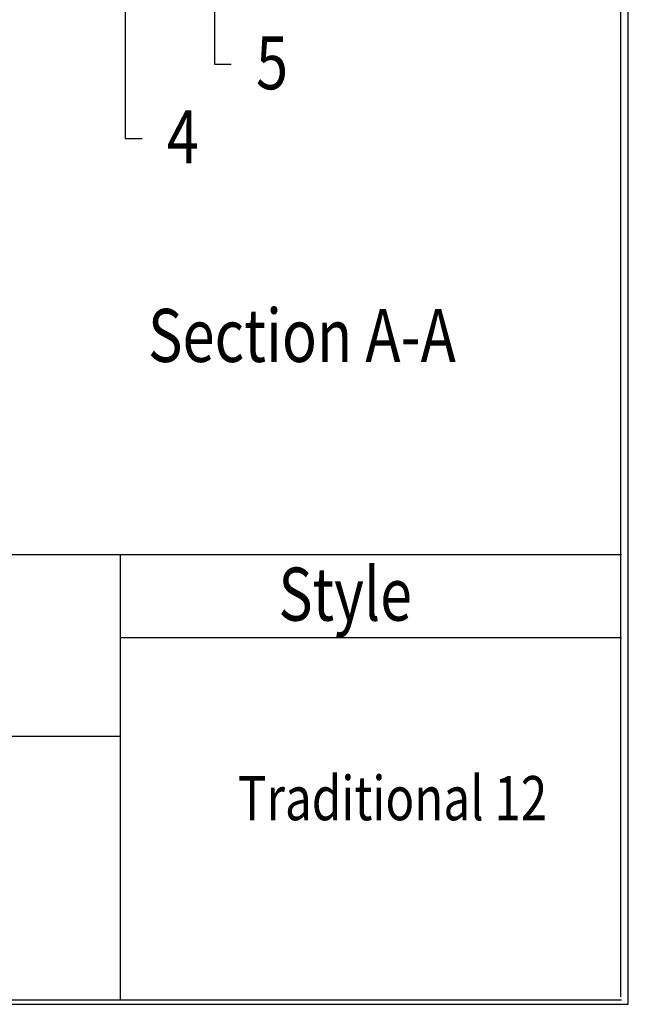
# Model space of a CAD drawing. Extents: x -23 to 239, y 39 to 241.
# Drawn here: x 196 to 239, y 39 to 109 of the extents above; entities that cross this region are included whole.
import ezdxf

# ---------------------------------------------------------------- set-up
doc = ezdxf.new("R2010")
doc.units = 0
doc.layers.add('LAYER_1', color=160, linetype='Continuous')
doc.styles.add('STD', font='txt')

# ---------------------------------------------------------------- blocks, each defined once
blk = doc.blocks.new('AI9-BLK28')
at = {"layer": 'LAYER_1', "color": 7}
blk.add_line((0.02, -100.51), (0.02, 100.51), dxfattribs=at)
blk = doc.blocks.new('AI9-BLK26')
at = {"layer": 'LAYER_1', "color": 7}
blk.add_line((-130.175, -0.02), (130.175, -0.02), dxfattribs=at)
blk = doc.blocks.new('AI9-BLK16')
at = {"layer": 'LAYER_1', "color": 7}
blk.add_line((-17.813, 0.011), (17.853, 0.011), dxfattribs=at)
blk = doc.blocks.new('AI9-BLK14')
at = {"layer": 'LAYER_1', "color": 7}
blk.add_line((-130.175, 0.011), (130.175, 0.011), dxfattribs=at)
blk = doc.blocks.new('AI9-BLK10')
at = {"layer": 'LAYER_1', "color": 7}
blk.add_line((-0.011, 15.823), (-0.011, -15.863), dxfattribs=at)

msp = doc.modelspace()

# ---------------------------------------------------------------- linework, layer by layer
at = {"layer": 'LAYER_1', "color": 7}
for p, q in [((209.412, 120.195), (209.412, 105.844)), ((203.041, 114.29), (203.041, 100.573)), ((209.412, 105.844), (210.577, 105.844)), ((203.041, 100.573), (204.248, 100.573)), ((146.152, 58.029), (202.688, 58.029))]:
    msp.add_line(p, q, dxfattribs=at)
msp.add_lwpolyline([(-22.786, 241.014), (-22.786, 38.936), (238.834, 38.936), (238.834, 241.014)], close=True, dxfattribs=at)

# ---------------------------------------------------------------- block references
for name, p in [('AI9-BLK28', (238.285, 139.975)), ('AI9-BLK14', (108.179, 70.93)), ('AI9-BLK10', (202.699, 55.117)), ('AI9-BLK16', (220.501, 65.024)), ('AI9-BLK26', (108.179, 39.274))]:
    msp.add_blockref(name, p, dxfattribs=at)

# ---------------------------------------------------------------- texts
at = {"layer": 'LAYER_1', "color": 7, "attachment_point": 1, "style": 'STD'}
for s, insert, char_height in [('\\fArial|b0|i0;\\H3.7749;\\W0.80;\\C7;5', (212.354, 107.841), 3.77487), ('\\fArial|b0|i0;\\H3.7749;\\W0.80;\\C7;4', (206.005, 102.571), 3.77487), ('\\fArial|b0|i0;\\H3.7749;\\W0.80;\\C7;Section A-A', (204.671, 88.431), 3.77487), ('\\fArial|b0|i0;\\H3.7776;\\W0.79;\\C7;Style', (213.949, 70.019), 3.77761), ('\\fArial|b0|i0;\\H3.1427;\\W0.79;\\C7;Traditional 12', (211.07, 55.182), 3.14275)]:
    msp.add_mtext(s, dxfattribs=dict(at, insert=insert, char_height=char_height))

doc.saveas('drawing.dxf')
